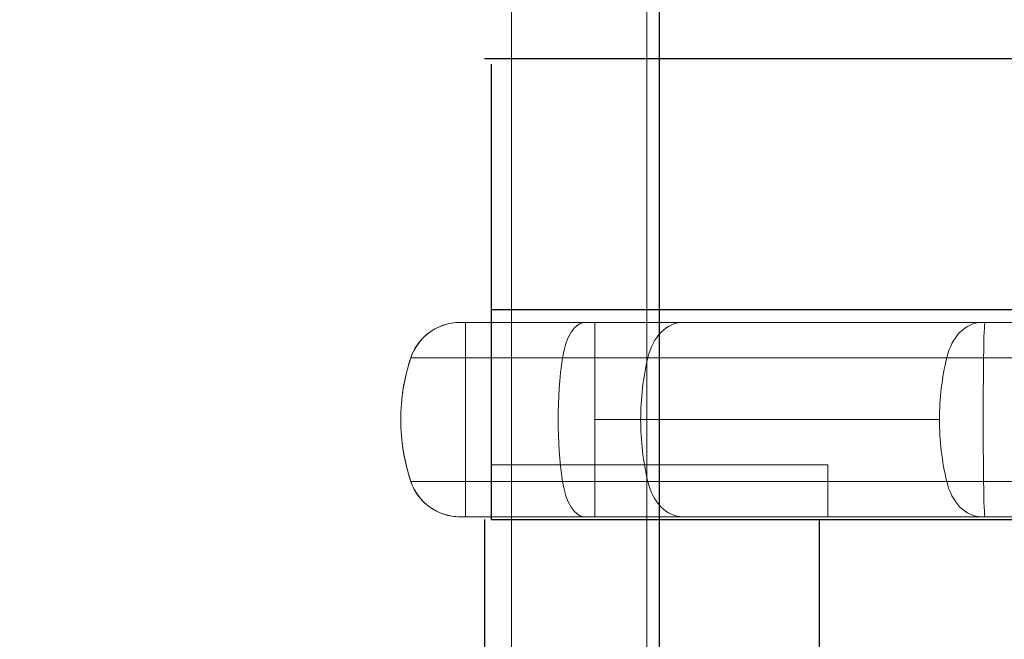
# Model space of a CAD drawing. Units: millimetres. Extents: x -1951 to 5512, y -5353 to 1848.
# Drawn here: x 1256 to 1332, y -608 to -560 of the extents above; entities that cross this region are included whole.
import ezdxf

# ---------------------------------------------------------------- set-up
doc = ezdxf.new("R2010")
doc.units = ezdxf.units.MM
doc.header["$LTSCALE"] = 0.2
doc.header["$MEASUREMENT"] = 0
doc.header["$PDMODE"] = 1
doc.layers.add('HAGS-Dim Plan', color=7, linetype='Continuous', lineweight=100)
doc.layers.add('HAGS-Plan', color=7, linetype='Continuous')
doc.styles.add('ATT', font='txt.shx')
doc.styles.get("Standard").update_dxf_attribs({"font": 'g13f12d.shx', "height": 300})
doc.dimstyles.new('HAGS - Dim Plan', dxfattribs={"dimtxt": 300, "dimasz": 200, "dimexe": 0.18, "dimexo": 0.0625, "dimgap": 150, "dimtad": 0, "dimlfac": 0.001, "dimrnd": 0.05, "dimzin": 1, "dimdsep": 46, "dimtxsty": 'Standard', "dimblk": 'HAGS - Dim Plan arrow', "dimcen": 0.1, "dimse1": 1, "dimse2": 1, "dimclrd": 1, "dimadec": 0, "dimazin": 0, "dimtfac": 1, "dimtofl": 0, "dimtmove": 0, "dimatfit": 3, "dimfxl": 1, "dimtolj": 1, "dimtzin": 0, "dimarcsym": 0})

# ---------------------------------------------------------------- blocks, each defined once
blk = doc.blocks.new('HAGS - Dim Plan arrow')
at = {"color": 1, "lineweight": 0}
blk.add_lwpolyline([(0, 0, 0, 0.35, 0), (-1, 0, 0.015, 0.015, 0)], format="xyseb", dxfattribs=at)
blk = doc.blocks.new('*D4')
at = {"layer": 'Defpoints', "color": 0, "transparency": 16777216}
for p in [(4562.146, -353.636), (-1948.669, -356.923), (4562.146, -4598.066)]:
    blk.add_point(p, dxfattribs=at)
at = {"layer": 'HAGS-Dim Plan', "color": 1, "lineweight": -2, "transparency": 16777216}
for p, q in [((-1748.669, -4598.066), (692.325, -4598.066)), ((4362.146, -4598.066), (1921.151, -4598.066))]:
    blk.add_line(p, q, dxfattribs=at)
at = {"layer": 'HAGS-Dim Plan', "color": 1, "lineweight": -2, "transparency": 16777216, "xscale": 200, "yscale": 200, "zscale": 200, "rotation": 180}
blk.add_blockref('HAGS - Dim Plan arrow', (-1948.669, -4598.066), dxfattribs=at)
at = {"layer": 'HAGS-Dim Plan', "color": 1, "lineweight": -2, "transparency": 16777216, "xscale": 200, "yscale": 200, "zscale": 200}
blk.add_blockref('HAGS - Dim Plan arrow', (4562.146, -4598.066), dxfattribs=at)
at = {"layer": 'HAGS-Dim Plan', "color": 0, "transparency": 16777216, "insert": (1306.738, -4598.066), "char_height": 300, "attachment_point": 5}
blk.add_mtext('\\A1;6.50m', dxfattribs=at)
blk = doc.blocks.new('*D2')
at = {"layer": 'Defpoints', "color": 0, "transparency": 16777216}
for p in [(3062.146, -583.636, 106.468), (-448.67, -621.46, 118.216), (3062.146, -4128.054)]:
    blk.add_point(p, dxfattribs=at)
at = {"layer": 'HAGS-Dim Plan', "color": 1, "lineweight": -2, "transparency": 16777216}
for p, q in [((-248.67, -4128.054), (701.301, -4128.054)), ((2862.146, -4128.054), (1912.174, -4128.054))]:
    blk.add_line(p, q, dxfattribs=at)
at = {"layer": 'HAGS-Dim Plan', "color": 1, "lineweight": -2, "transparency": 16777216, "xscale": 200, "yscale": 200, "zscale": 200, "rotation": 180}
blk.add_blockref('HAGS - Dim Plan arrow', (-448.67, -4128.054), dxfattribs=at)
at = {"layer": 'HAGS-Dim Plan', "color": 1, "lineweight": -2, "transparency": 16777216, "xscale": 200, "yscale": 200, "zscale": 200}
blk.add_blockref('HAGS - Dim Plan arrow', (3062.146, -4128.054), dxfattribs=at)
at = {"layer": 'HAGS-Dim Plan', "color": 0, "transparency": 16777216, "insert": (1306.738, -4128.054), "char_height": 300, "attachment_point": 5}
blk.add_mtext('\\A1;3.50m', dxfattribs=at)
blk = doc.blocks.new('A$C4beab208')
at = {"layer": 'HAGS-Plan', "linetype": 'Continuous'}
for p, q in [((1305.082, -652.73), (1305.082, -55.73)), ((1292.092, -598.93), (1292.092, -563.79))]:
    blk.add_line(p, q, dxfattribs=at)
at = {"layer": 'HAGS-Plan', "linetype": 'Continuous', "lineweight": 0}
for p, q in [((1304.082, -544.033), (1304.082, -649.688)), ((1293.632, -650.323), (1293.632, -548.597)), ((1293.632, -650.323), (1293.632, -548.597)), ((1299.283, -583.73), (1289.653, -583.73)), ((1299.283, -583.73), (1289.653, -583.73)), ((1290.082, -586.457), (1290.082, -583.73)), ((1290.082, -586.457), (1290.082, -583.73)), ((1432.854, -583.73), (1299.283, -583.73)), ((1432.854, -583.73), (1299.283, -583.73)), ((1300.082, -586.457), (1300.082, -583.73)), ((1300.082, -586.457), (1300.082, -583.73)), ((1297.586, -586.457), (1285.861, -586.457)), ((1297.586, -586.457), (1285.861, -586.457)), ((1290.082, -596.003), (1290.082, -586.457)), ((1290.082, -596.003), (1290.082, -586.457)), ((1433.368, -586.457), (1297.586, -586.457)), ((1433.368, -586.457), (1297.586, -586.457)), ((1300.082, -591.23), (1300.082, -586.457)), ((1300.082, -591.23), (1300.082, -586.457)), ((1300.082, -591.23), (1303.616, -591.23)), ((1300.082, -596.003), (1300.082, -591.23)), ((1300.082, -596.003), (1300.082, -591.23)), ((1300.082, -591.23), (1303.616, -591.23)), ((1326.704, -591.23), (1303.616, -591.23)), ((1326.704, -591.23), (1303.616, -591.23)), ((1292.082, -594.73), (1318.082, -594.73)), ((1292.082, -594.73), (1292.082, -598.73)), ((1292.082, -594.73), (1318.082, -594.73)), ((1292.082, -594.73), (1292.082, -598.73)), ((1318.082, -594.73), (1318.082, -598.73)), ((1318.082, -594.73), (1318.082, -598.73)), ((1297.586, -596.003), (1285.861, -596.003)), ((1297.586, -596.003), (1285.861, -596.003)), ((1290.082, -598.73), (1290.082, -596.003)), ((1290.082, -598.73), (1290.082, -596.003)), ((1435.195, -596.003), (1297.586, -596.003)), ((1435.195, -596.003), (1297.586, -596.003)), ((1300.082, -598.73), (1300.082, -596.003)), ((1300.082, -598.73), (1300.082, -596.003)), ((1299.283, -598.73), (1289.653, -598.73)), ((1299.283, -598.73), (1289.653, -598.73)), ((1435.725, -598.73), (1299.283, -598.73)), ((1435.725, -598.73), (1299.283, -598.73))]:
    blk.add_line(p, q, dxfattribs=at)
at = {"layer": 'HAGS-Plan', "linetype": 'Continuous'}
for points in [[(1291.55, -563.363), (1524.183, -563.363)], [(1292.092, -598.93), (1653.423, -598.93), (1653.423, -582.763), (1292.092, -582.763)], [(1291.55, -598.93), (1291.55, -650.662)], [(1317.398, -598.93), (1317.398, -650.662)]]:
    blk.add_lwpolyline(points, dxfattribs=at)
at = {"layer": 'HAGS-Plan', "linetype": 'Continuous', "lineweight": 0, "extrusion": (4.2654e-32, -1.92096e-16, -1)}
for centre, start, end in [((-1289.653, -587.73), 18.553, 90), ((-1289.653, -587.73), 18.553, 90), ((-1289.653, -594.73), 270, 341.447), ((-1289.653, -594.73), 270, 341.447)]:
    blk.add_arc(centre, 4, start, end, dxfattribs=at)
at = {"layer": 'HAGS-Plan', "linetype": 'Continuous', "lineweight": 0, "extrusion": (5.49799e-32, -1.92096e-16, -1)}
blk.add_arc((-1300.082, -591.23), 15, 341.447, 18.553, dxfattribs=at)
blk.add_arc((-1300.082, -591.23), 15, 341.447, 18.553, dxfattribs=at)
at = {"layer": 'HAGS-Plan', "linetype": 'Continuous', "lineweight": 0, "extrusion": (1.16797e-16, -1.93204e-16, -1)}
blk.add_ellipse((1299.283, -587.73), major_axis=(0, 4), ratio=0.447483, start_param=-1.246985, end_param=0, dxfattribs=at)
blk.add_ellipse((1299.283, -587.73), major_axis=(0, 4), ratio=0.447483, start_param=-1.246985, end_param=0, dxfattribs=at)
at = {"layer": 'HAGS-Plan', "linetype": 'Continuous', "lineweight": 0, "extrusion": (6.14402e-17, -2.19517e-16, -1)}
for centre in [(1306.848, -587.73), (1306.848, -587.73), (1329.936, -587.73), (1329.936, -587.73)]:
    blk.add_ellipse(centre, major_axis=(0, 4), ratio=0.706919, start_param=-1.246985, end_param=0, dxfattribs=at)
at = {"layer": 'HAGS-Plan', "linetype": 'Continuous', "lineweight": 0, "extrusion": (1.66593e-15, -1.93204e-16, -1)}
blk.add_ellipse((1330.225, -587.73), major_axis=(0, 4), ratio=0.031373, start_param=-1.246985, end_param=0, dxfattribs=at)
blk.add_ellipse((1330.225, -587.73), major_axis=(0, 4), ratio=0.031373, start_param=-1.246985, end_param=0, dxfattribs=at)
at = {"layer": 'HAGS-Plan', "linetype": 'Continuous', "lineweight": 0, "extrusion": (-1.24583e-16, -2.06084e-16, -1)}
blk.add_ellipse((1303.949, -591.23), major_axis=(0, 15), ratio=0.447483, start_param=-1.894607, end_param=-1.246985, dxfattribs=at)
blk.add_ellipse((1303.949, -591.23), major_axis=(0, 15), ratio=0.447483, start_param=-1.894607, end_param=-1.246985, dxfattribs=at)
at = {"layer": 'HAGS-Plan', "linetype": 'Continuous', "lineweight": 0, "extrusion": (2.25823e-32, -1.92096e-16, -1)}
blk.add_ellipse((1314.22, -591.23), major_axis=(0, 15), ratio=0.706919, start_param=-1.570796, end_param=-1.246985, dxfattribs=at)
blk.add_ellipse((1314.22, -591.23), major_axis=(0, 15), ratio=0.706919, start_param=-1.570796, end_param=-1.246985, dxfattribs=at)
at = {"layer": 'HAGS-Plan', "linetype": 'Continuous', "lineweight": 0, "extrusion": (-4.17781e-32, -1.92096e-16, -1)}
blk.add_ellipse((1337.308, -591.23), major_axis=(0, 15), ratio=0.706919, start_param=-1.570796, end_param=-1.246985, dxfattribs=at)
blk.add_ellipse((1337.308, -591.23), major_axis=(0, 15), ratio=0.706919, start_param=-1.570796, end_param=-1.246985, dxfattribs=at)
at = {"layer": 'HAGS-Plan', "linetype": 'Continuous', "lineweight": 0, "extrusion": (-1.77699e-15, -2.06084e-16, -1)}
blk.add_ellipse((1330.552, -591.23), major_axis=(0, 15), ratio=0.031373, start_param=-1.894607, end_param=-1.246985, dxfattribs=at)
blk.add_ellipse((1330.552, -591.23), major_axis=(0, 15), ratio=0.031373, start_param=-1.894607, end_param=-1.246985, dxfattribs=at)
at = {"layer": 'HAGS-Plan', "linetype": 'Continuous', "lineweight": 0, "extrusion": (-7.88617e-17, -2.06084e-16, -1)}
for centre in [(1314.22, -591.23), (1314.22, -591.23), (1337.308, -591.23), (1337.308, -591.23)]:
    blk.add_ellipse(centre, major_axis=(0, 15), ratio=0.706919, start_param=-1.894607, end_param=-1.570796, dxfattribs=at)
at = {"layer": 'HAGS-Plan', "linetype": 'Continuous', "lineweight": 0, "extrusion": (-1.15613e-32, -1.92096e-16, -1)}
blk.add_ellipse((1299.283, -594.73), major_axis=(0, -4), ratio=0.447483, start_param=0, end_param=1.246985, dxfattribs=at)
blk.add_ellipse((1299.283, -594.73), major_axis=(0, -4), ratio=0.447483, start_param=0, end_param=1.246985, dxfattribs=at)
at = {"layer": 'HAGS-Plan', "linetype": 'Continuous', "lineweight": 0, "extrusion": (-4.6346e-31, -1.92096e-16, -1)}
blk.add_ellipse((1306.848, -594.73), major_axis=(0, -4), ratio=0.706919, start_param=0, end_param=1.246985, dxfattribs=at)
blk.add_ellipse((1306.848, -594.73), major_axis=(0, -4), ratio=0.706919, start_param=0, end_param=1.246985, dxfattribs=at)
at = {"layer": 'HAGS-Plan', "linetype": 'Continuous', "lineweight": 0, "extrusion": (1.33831e-31, -1.92096e-16, -1)}
blk.add_ellipse((1329.936, -594.73), major_axis=(0, -4), ratio=0.706919, start_param=0, end_param=1.246985, dxfattribs=at)
blk.add_ellipse((1329.936, -594.73), major_axis=(0, -4), ratio=0.706919, start_param=0, end_param=1.246985, dxfattribs=at)
at = {"layer": 'HAGS-Plan', "linetype": 'Continuous', "lineweight": 0, "extrusion": (-3.29634e-30, -1.92096e-16, -1)}
blk.add_ellipse((1330.225, -594.73), major_axis=(0, -4), ratio=0.031373, start_param=0, end_param=1.246985, dxfattribs=at)
blk.add_ellipse((1330.225, -594.73), major_axis=(0, -4), ratio=0.031373, start_param=0, end_param=1.246985, dxfattribs=at)
at = {"layer": 'HAGS-Plan', "linetype": 'Continuous', "lineweight": 0}
for points in [[(1285.861, -586.457), (1285.994, -586.063), (1286.188, -585.69), (1286.681, -585.021), (1286.98, -584.725), (1287.655, -584.24), (1288.031, -584.05), (1288.822, -583.795), (1289.238, -583.73), (1289.653, -583.73)], [(1289.653, -598.73), (1289.238, -598.73), (1288.822, -598.665), (1288.031, -598.41), (1287.655, -598.22), (1286.98, -597.735), (1286.681, -597.439), (1286.188, -596.77), (1285.994, -596.397), (1285.861, -596.003)]]:
    blk.add_open_spline(points, degree=3, knots=[0, 0, 0, 0, 0.25, 0.25, 0.5, 0.5, 0.75, 0.75, 1, 1, 1, 1], dxfattribs=at)
for points in [[(1285.082, -591.23), (1285.082, -589.611), (1285.346, -587.992), (1285.861, -586.457)], [(1285.861, -596.003), (1285.346, -594.468), (1285.082, -592.849), (1285.082, -591.23)]]:
    blk.add_open_spline(points, degree=3, dxfattribs=at)
at = {"layer": 'HAGS-Plan', "style": 'ATT', "flags": 3}
for tag, p, rotation in [('ARTNR', (-85.192, -45.686), 270), ('DATE', (-70.192, -45.686), 270), ('ARTNR', (649.326, -701.644), 90), ('ARTNR', (1316.326, -701.644), 90), ('DATE', (634.326, -701.644), 90), ('DATE', (1301.326, -701.644), 90), ('ARTNR', (649.326, -1368.644), 90), ('DATE', (634.326, -1368.644), 90)]:
    blk.add_attdef(tag, p, '', height=10, rotation=rotation, dxfattribs=at)
at = {"layer": 'HAGS-Plan', "flags": 3}
for tag, p in [('ARTNR', (1322.582, -687.73)), ('DATE', (1305.082, -687.73))]:
    blk.add_attdef(tag, p, '', height=15, rotation=90, dxfattribs=at)
blk = doc.blocks.new('*D13')
at = {"layer": 'Defpoints', "color": 0, "transparency": 16777216}
for p in [(304.588, 1847.785), (5314.823, 1847.785), (304.582, -3295.314)]:
    blk.add_point(p, dxfattribs=at)
at = {"layer": 'HAGS-Dim Plan', "color": 1, "lineweight": -2, "transparency": 16777216}
for p, q in [((5314.823, 1647.785), (5314.823, -148.328)), ((5314.823, -3095.314), (5314.823, -1299.201))]:
    blk.add_line(p, q, dxfattribs=at)
at = {"layer": 'HAGS-Dim Plan', "color": 1, "lineweight": -2, "transparency": 16777216, "xscale": 200, "yscale": 200, "zscale": 200}
for p, rotation in [((5314.823, 1847.785), 90), ((5314.823, -3295.314), 270)]:
    blk.add_blockref('HAGS - Dim Plan arrow', p, dxfattribs=dict(at, rotation=rotation))
at = {"layer": 'HAGS-Dim Plan', "color": 0, "transparency": 16777216, "insert": (5314.823, -723.765), "char_height": 300, "attachment_point": 5, "rotation": 90}
blk.add_mtext('\\A1;5.15m', dxfattribs=at)
blk = doc.blocks.new('*D14')
at = {"layer": 'Defpoints', "color": 0, "transparency": 16777216}
for p in [(304.582, 347.77, 945), (304.582, -1795.314, 160.464), (4883.039, -1795.314)]:
    blk.add_point(p, dxfattribs=at)
at = {"layer": 'HAGS-Dim Plan', "color": 1, "lineweight": -2, "transparency": 16777216}
for p, q in [((4883.039, 147.77), (4883.039, -144.526)), ((4883.039, -1595.314), (4883.039, -1303.018))]:
    blk.add_line(p, q, dxfattribs=at)
at = {"layer": 'HAGS-Dim Plan', "color": 1, "lineweight": -2, "transparency": 16777216, "xscale": 200, "yscale": 200, "zscale": 200}
for p, rotation in [((4883.039, 347.77), 90), ((4883.039, -1795.314), 270)]:
    blk.add_blockref('HAGS - Dim Plan arrow', p, dxfattribs=dict(at, rotation=rotation))
at = {"layer": 'HAGS-Dim Plan', "color": 0, "transparency": 16777216, "insert": (4883.039, -723.772), "char_height": 300, "attachment_point": 5, "rotation": 90}
blk.add_mtext('\\A1;2.15m', dxfattribs=at)

msp = doc.modelspace()

# ---------------------------------------------------------------- block references
at = {"layer": 'HAGS-Plan'}
msp.add_blockref('A$C4beab208', (0, 0), dxfattribs=at)

# ---------------------------------------------------------------- dimensions: what is measured, and where the dimension line sits
at = {"layer": 'HAGS-Dim Plan'}
for base, p1, p2, angle, picture, middle in [((5314.823, 1847.785), (304.582, -3295.314), (304.588, 1847.785), 90, '*D13', (5314.823, -723.765)), ((4883.039, -1795.314), (304.582, 347.77, 945), (304.582, -1795.314, 160.464), 90, '*D14', (4883.039, -723.772)), ((4562.146, -4598.066, -106.468), (-1948.669, -356.923, -106.468), (4562.146, -353.636, -106.468), 180, '*D4', (1306.738, -4598.066, -106.468)), ((3062.146, -4128.054, -106.468), (-448.67, -621.46, 11.748), (3062.146, -583.636), 180, '*D2', (1306.738, -4128.054, -106.468))]:
    dim = msp.add_linear_dim(base=base, p1=p1, p2=p2, angle=angle, dimstyle='HAGS - Dim Plan', override={"dimpost": 'm'}, dxfattribs=at)
    dim.commit()
    dim.dimension.update_dxf_attribs({"geometry": picture, "text_midpoint": middle, "dimtype": 160})

doc.saveas('drawing.dxf')
